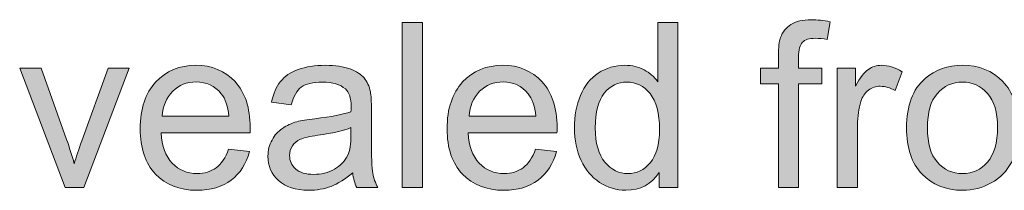
# Model space of a CAD drawing. Units: inches. Extents: x -11.9 to 20.4, y -3.7 to 14.8.
# Drawn here: x 0.8 to 2.6, y 3 to 3.3 of the extents above; entities that cross this region are included whole.
import ezdxf

# ---------------------------------------------------------------- set-up
doc = ezdxf.new("R2010")
doc.units = ezdxf.units.IN
doc.header["$MEASUREMENT"] = 0
doc.layers.add('BLACK_SCRIBE_AND_TEXT', color=7, linetype='Continuous', lineweight=0)

# ---------------------------------------------------------------- blocks, each defined once
blk = doc.blocks.new('Block_11')
at = {"layer": 'BLACK_SCRIBE_AND_TEXT', "true_color": 0x000000, "transparency": 33554687}
h = blk.add_hatch(color=18, dxfattribs=at)
h.dxf.hatch_style = 2
edge = h.paths.add_edge_path()
edge.add_spline(control_points=[(1.5259, 3.0461), (1.5259, 3.0461), (1.5259, 3.3413), (1.5259, 3.3413), (1.5259, 3.3413), (1.5621, 3.3413), (1.5621, 3.3413), (1.5621, 3.3413), (1.5621, 3.0461), (1.5621, 3.0461), (1.5621, 3.0461), (1.5259, 3.0461), (1.5259, 3.0461)], knot_values=[0, 0, 0, 0, 1, 1, 1, 2, 2, 2, 3, 3, 3, 4, 4, 4, 4], degree=3, periodic=0)
h = blk.add_hatch(color=18, dxfattribs=at)
h.dxf.hatch_style = 2
edge = h.paths.add_edge_path()
edge.add_spline(control_points=[(1.8718, 3.1528), (1.8718, 3.1254), (1.8775, 3.105), (1.8891, 3.0914), (1.9006, 3.0779), (1.9143, 3.0711), (1.93, 3.0711), (1.9458, 3.0711), (1.9593, 3.0776), (1.9703, 3.0905), (1.9814, 3.1035), (1.9869, 3.1232), (1.9869, 3.1498), (1.9869, 3.1791), (1.9813, 3.2005), (1.97, 3.2142), (1.9588, 3.2279), (1.9449, 3.2348), (1.9284, 3.2348), (1.9122, 3.2348), (1.8988, 3.2282), (1.888, 3.215), (1.8772, 3.2019), (1.8718, 3.1811), (1.8718, 3.1528)], knot_values=[0, 0, 0, 0, 1, 1, 1, 2, 2, 2, 3, 3, 3, 4, 4, 4, 5, 5, 5, 6, 6, 6, 7, 7, 7, 8, 8, 8, 8], degree=3, periodic=0)
edge = h.paths.add_edge_path()
edge.add_spline(control_points=[(1.9863, 3.0461), (1.9863, 3.0461), (1.9863, 3.0731), (1.9863, 3.0731), (1.9728, 3.0519), (1.9529, 3.0413), (1.9265, 3.0413), (1.9095, 3.0413), (1.8938, 3.046), (1.8795, 3.0554), (1.8652, 3.0648), (1.8542, 3.0779), (1.8463, 3.0948), (1.8385, 3.1116), (1.8345, 3.131), (1.8345, 3.1528), (1.8345, 3.1742), (1.8381, 3.1935), (1.8452, 3.2109), (1.8523, 3.2283), (1.863, 3.2416), (1.8772, 3.2509), (1.8914, 3.2601), (1.9073, 3.2648), (1.9249, 3.2648), (1.9378, 3.2648), (1.9493, 3.262), (1.9594, 3.2566), (1.9694, 3.2512), (1.9776, 3.2441), (1.9839, 3.2354), (1.9839, 3.2354), (1.9839, 3.3413), (1.9839, 3.3413), (1.9839, 3.3413), (2.02, 3.3413), (2.02, 3.3413), (2.02, 3.3413), (2.02, 3.0461), (2.02, 3.0461), (2.02, 3.0461), (1.9863, 3.0461), (1.9863, 3.0461)], knot_values=[0, 0, 0, 0, 1, 1, 1, 2, 2, 2, 3, 3, 3, 4, 4, 4, 5, 5, 5, 6, 6, 6, 7, 7, 7, 8, 8, 8, 9, 9, 9, 10, 10, 10, 11, 11, 11, 12, 12, 12, 13, 13, 13, 14, 14, 14, 14], degree=3, periodic=0)
h = blk.add_hatch(color=18, dxfattribs=at)
h.dxf.hatch_style = 2
edge = h.paths.add_edge_path()
edge.add_spline(control_points=[(2.2001, 3.0461), (2.2001, 3.0461), (2.2001, 3.2317), (2.2001, 3.2317), (2.2001, 3.2317), (2.1681, 3.2317), (2.1681, 3.2317), (2.1681, 3.2317), (2.1681, 3.2599), (2.1681, 3.2599), (2.1681, 3.2599), (2.2001, 3.2599), (2.2001, 3.2599), (2.2001, 3.2599), (2.2001, 3.2827), (2.2001, 3.2827), (2.2001, 3.297), (2.2014, 3.3077), (2.204, 3.3147), (2.2074, 3.3241), (2.2136, 3.3317), (2.2224, 3.3375), (2.2312, 3.3434), (2.2435, 3.3463), (2.2593, 3.3463), (2.2695, 3.3463), (2.2808, 3.3451), (2.2931, 3.3427), (2.2931, 3.3427), (2.2877, 3.3111), (2.2877, 3.3111), (2.2802, 3.3124), (2.2731, 3.3131), (2.2664, 3.3131), (2.2554, 3.3131), (2.2476, 3.3107), (2.243, 3.306), (2.2384, 3.3013), (2.2362, 3.2925), (2.2362, 3.2797), (2.2362, 3.2797), (2.2362, 3.2599), (2.2362, 3.2599), (2.2362, 3.2599), (2.2778, 3.2599), (2.2778, 3.2599), (2.2778, 3.2599), (2.2778, 3.2317), (2.2778, 3.2317), (2.2778, 3.2317), (2.2362, 3.2317), (2.2362, 3.2317), (2.2362, 3.2317), (2.2362, 3.0461), (2.2362, 3.0461), (2.2362, 3.0461), (2.2001, 3.0461), (2.2001, 3.0461)], knot_values=[0, 0, 0, 0, 1, 1, 1, 2, 2, 2, 3, 3, 3, 4, 4, 4, 5, 5, 5, 6, 6, 6, 7, 7, 7, 8, 8, 8, 9, 9, 9, 10, 10, 10, 11, 11, 11, 12, 12, 12, 13, 13, 13, 14, 14, 14, 15, 15, 15, 16, 16, 16, 17, 17, 17, 18, 18, 18, 19, 19, 19, 19], degree=3, periodic=0)
h = blk.add_hatch(color=18, dxfattribs=at)
h.dxf.hatch_style = 2
edge = h.paths.add_edge_path()
edge.add_spline(control_points=[(0.9213, 3.0461), (0.9213, 3.0461), (0.84, 3.2599), (0.84, 3.2599), (0.84, 3.2599), (0.8783, 3.2599), (0.8783, 3.2599), (0.8783, 3.2599), (0.9242, 3.1319), (0.9242, 3.1319), (0.9291, 3.1181), (0.9337, 3.1037), (0.9379, 3.0888), (0.9411, 3.1001), (0.9456, 3.1136), (0.9513, 3.1295), (0.9513, 3.1295), (0.9989, 3.2599), (0.9989, 3.2599), (0.9989, 3.2599), (1.0361, 3.2599), (1.0361, 3.2599), (1.0361, 3.2599), (0.9552, 3.0461), (0.9552, 3.0461), (0.9552, 3.0461), (0.9213, 3.0461), (0.9213, 3.0461)], knot_values=[0, 0, 0, 0, 1, 1, 1, 2, 2, 2, 3, 3, 3, 4, 4, 4, 5, 5, 5, 6, 6, 6, 7, 7, 7, 8, 8, 8, 9, 9, 9, 9], degree=3, periodic=0)
h = blk.add_hatch(color=18, dxfattribs=at)
h.dxf.hatch_style = 2
edge = h.paths.add_edge_path()
edge.add_spline(control_points=[(1.0955, 3.1736), (1.0955, 3.1736), (1.2149, 3.1736), (1.2149, 3.1736), (1.2133, 3.1915), (1.2087, 3.205), (1.2012, 3.214), (1.1896, 3.228), (1.1747, 3.235), (1.1563, 3.235), (1.1396, 3.235), (1.1257, 3.2294), (1.1143, 3.2183), (1.103, 3.2071), (1.0967, 3.1922), (1.0955, 3.1736)], knot_values=[0, 0, 0, 0, 1, 1, 1, 2, 2, 2, 3, 3, 3, 4, 4, 4, 5, 5, 5, 5], degree=3, periodic=0)
edge = h.paths.add_edge_path()
edge.add_spline(control_points=[(1.2145, 3.115), (1.2145, 3.115), (1.2519, 3.1104), (1.2519, 3.1104), (1.246, 3.0885), (1.2351, 3.0715), (1.2191, 3.0594), (1.2031, 3.0473), (1.1827, 3.0413), (1.1579, 3.0413), (1.1266, 3.0413), (1.1018, 3.0509), (1.0835, 3.0702), (1.0652, 3.0895), (1.056, 3.1165), (1.056, 3.1512), (1.056, 3.1872), (1.0653, 3.2151), (1.0838, 3.235), (1.1023, 3.2548), (1.1264, 3.2648), (1.1559, 3.2648), (1.1845, 3.2648), (1.2078, 3.255), (1.226, 3.2356), (1.2441, 3.2161), (1.2531, 3.1887), (1.2531, 3.1534), (1.2531, 3.1513), (1.2531, 3.1481), (1.2529, 3.1438), (1.2529, 3.1438), (1.0935, 3.1438), (1.0935, 3.1438), (1.0948, 3.1203), (1.1015, 3.1023), (1.1134, 3.0898), (1.1254, 3.0773), (1.1402, 3.0711), (1.1581, 3.0711), (1.1714, 3.0711), (1.1827, 3.0746), (1.1921, 3.0816), (1.2015, 3.0885), (1.209, 3.0997), (1.2145, 3.115)], knot_values=[0, 0, 0, 0, 1, 1, 1, 2, 2, 2, 3, 3, 3, 4, 4, 4, 5, 5, 5, 6, 6, 6, 7, 7, 7, 8, 8, 8, 9, 9, 9, 10, 10, 10, 11, 11, 11, 12, 12, 12, 13, 13, 13, 14, 14, 14, 15, 15, 15, 15], degree=3, periodic=0)
h = blk.add_hatch(color=18, dxfattribs=at)
h.dxf.hatch_style = 2
edge = h.paths.add_edge_path()
edge.add_spline(control_points=[(1.4339, 3.1534), (1.4207, 3.1481), (1.401, 3.1435), (1.3747, 3.1397), (1.3598, 3.1376), (1.3493, 3.1352), (1.3431, 3.1325), (1.3369, 3.1298), (1.3322, 3.1259), (1.3288, 3.1207), (1.3255, 3.1155), (1.3238, 3.1098), (1.3238, 3.1035), (1.3238, 3.0938), (1.3274, 3.0858), (1.3348, 3.0793), (1.3421, 3.0729), (1.3528, 3.0697), (1.3669, 3.0697), (1.3808, 3.0697), (1.3932, 3.0727), (1.4041, 3.0788), (1.415, 3.0849), (1.423, 3.0933), (1.4281, 3.1039), (1.432, 3.1121), (1.4339, 3.1242), (1.4339, 3.1402), (1.4339, 3.1402), (1.4339, 3.1534), (1.4339, 3.1534)], knot_values=[0, 0, 0, 0, 1, 1, 1, 2, 2, 2, 3, 3, 3, 4, 4, 4, 5, 5, 5, 6, 6, 6, 7, 7, 7, 8, 8, 8, 9, 9, 9, 10, 10, 10, 10], degree=3, periodic=0)
edge = h.paths.add_edge_path()
edge.add_spline(control_points=[(1.4369, 3.0725), (1.4235, 3.0611), (1.4106, 3.053), (1.3982, 3.0483), (1.3858, 3.0436), (1.3724, 3.0413), (1.3582, 3.0413), (1.3347, 3.0413), (1.3167, 3.047), (1.3041, 3.0585), (1.2914, 3.07), (1.2851, 3.0846), (1.2851, 3.1025), (1.2851, 3.113), (1.2875, 3.1225), (1.2923, 3.1312), (1.297, 3.1398), (1.3033, 3.1468), (1.311, 3.152), (1.3187, 3.1573), (1.3274, 3.1612), (1.3371, 3.1639), (1.3442, 3.1658), (1.3549, 3.1676), (1.3693, 3.1693), (1.3985, 3.1728), (1.4201, 3.177), (1.4339, 3.1818), (1.434, 3.1868), (1.4341, 3.1899), (1.4341, 3.1913), (1.4341, 3.206), (1.4307, 3.2164), (1.4238, 3.2225), (1.4146, 3.2307), (1.4008, 3.2348), (1.3826, 3.2348), (1.3655, 3.2348), (1.3529, 3.2318), (1.3448, 3.2258), (1.3367, 3.2198), (1.3307, 3.2093), (1.3268, 3.1941), (1.3268, 3.1941), (1.2914, 3.1989), (1.2914, 3.1989), (1.2946, 3.2141), (1.2999, 3.2263), (1.3073, 3.2357), (1.3147, 3.245), (1.3253, 3.2522), (1.3393, 3.2572), (1.3532, 3.2622), (1.3694, 3.2648), (1.3878, 3.2648), (1.4061, 3.2648), (1.4209, 3.2626), (1.4323, 3.2583), (1.4437, 3.254), (1.4521, 3.2486), (1.4575, 3.2421), (1.4628, 3.2356), (1.4666, 3.2274), (1.4687, 3.2174), (1.4699, 3.2113), (1.4706, 3.2001), (1.4706, 3.184), (1.4706, 3.184), (1.4706, 3.1357), (1.4706, 3.1357), (1.4706, 3.102), (1.4713, 3.0807), (1.4729, 3.0718), (1.4744, 3.0629), (1.4775, 3.0543), (1.482, 3.0461), (1.482, 3.0461), (1.4442, 3.0461), (1.4442, 3.0461), (1.4404, 3.0536), (1.438, 3.0624), (1.4369, 3.0725)], knot_values=[0, 0, 0, 0, 1, 1, 1, 2, 2, 2, 3, 3, 3, 4, 4, 4, 5, 5, 5, 6, 6, 6, 7, 7, 7, 8, 8, 8, 9, 9, 9, 10, 10, 10, 11, 11, 11, 12, 12, 12, 13, 13, 13, 14, 14, 14, 15, 15, 15, 16, 16, 16, 17, 17, 17, 18, 18, 18, 19, 19, 19, 20, 20, 20, 21, 21, 21, 22, 22, 22, 23, 23, 23, 24, 24, 24, 25, 25, 25, 26, 26, 26, 27, 27, 27, 27], degree=3, periodic=0)
h = blk.add_hatch(color=18, dxfattribs=at)
h.dxf.hatch_style = 2
edge = h.paths.add_edge_path()
edge.add_spline(control_points=[(1.6457, 3.1736), (1.6457, 3.1736), (1.7651, 3.1736), (1.7651, 3.1736), (1.7635, 3.1915), (1.7589, 3.205), (1.7514, 3.214), (1.7399, 3.228), (1.7249, 3.235), (1.7065, 3.235), (1.6899, 3.235), (1.6759, 3.2294), (1.6645, 3.2183), (1.6532, 3.2071), (1.6469, 3.1922), (1.6457, 3.1736)], knot_values=[0, 0, 0, 0, 1, 1, 1, 2, 2, 2, 3, 3, 3, 4, 4, 4, 5, 5, 5, 5], degree=3, periodic=0)
edge = h.paths.add_edge_path()
edge.add_spline(control_points=[(1.7647, 3.115), (1.7647, 3.115), (1.8021, 3.1104), (1.8021, 3.1104), (1.7962, 3.0885), (1.7853, 3.0715), (1.7693, 3.0594), (1.7533, 3.0473), (1.7329, 3.0413), (1.7081, 3.0413), (1.6768, 3.0413), (1.652, 3.0509), (1.6337, 3.0702), (1.6154, 3.0895), (1.6062, 3.1165), (1.6062, 3.1512), (1.6062, 3.1872), (1.6155, 3.2151), (1.634, 3.235), (1.6525, 3.2548), (1.6766, 3.2648), (1.7061, 3.2648), (1.7347, 3.2648), (1.758, 3.255), (1.7762, 3.2356), (1.7943, 3.2161), (1.8033, 3.1887), (1.8033, 3.1534), (1.8033, 3.1513), (1.8033, 3.1481), (1.8031, 3.1438), (1.8031, 3.1438), (1.6437, 3.1438), (1.6437, 3.1438), (1.645, 3.1203), (1.6517, 3.1023), (1.6636, 3.0898), (1.6756, 3.0773), (1.6905, 3.0711), (1.7083, 3.0711), (1.7216, 3.0711), (1.7329, 3.0746), (1.7423, 3.0816), (1.7517, 3.0885), (1.7592, 3.0997), (1.7647, 3.115)], knot_values=[0, 0, 0, 0, 1, 1, 1, 2, 2, 2, 3, 3, 3, 4, 4, 4, 5, 5, 5, 6, 6, 6, 7, 7, 7, 8, 8, 8, 9, 9, 9, 10, 10, 10, 11, 11, 11, 12, 12, 12, 13, 13, 13, 14, 14, 14, 15, 15, 15, 15], degree=3, periodic=0)
h = blk.add_hatch(color=18, dxfattribs=at)
h.dxf.hatch_style = 2
edge = h.paths.add_edge_path()
edge.add_spline(control_points=[(2.3056, 3.0461), (2.3056, 3.0461), (2.3056, 3.2599), (2.3056, 3.2599), (2.3056, 3.2599), (2.3382, 3.2599), (2.3382, 3.2599), (2.3382, 3.2599), (2.3382, 3.2275), (2.3382, 3.2275), (2.3466, 3.2427), (2.3542, 3.2527), (2.3613, 3.2575), (2.3683, 3.2623), (2.3761, 3.2648), (2.3845, 3.2648), (2.3968, 3.2648), (2.4092, 3.2609), (2.4218, 3.2531), (2.4218, 3.2531), (2.4093, 3.2195), (2.4093, 3.2195), (2.4004, 3.2247), (2.3916, 3.2273), (2.3827, 3.2273), (2.3748, 3.2273), (2.3677, 3.2249), (2.3614, 3.2202), (2.3551, 3.2154), (2.3506, 3.2088), (2.3479, 3.2003), (2.3439, 3.1875), (2.3419, 3.1734), (2.3419, 3.1581), (2.3419, 3.1581), (2.3419, 3.0461), (2.3419, 3.0461), (2.3419, 3.0461), (2.3056, 3.0461), (2.3056, 3.0461)], knot_values=[0, 0, 0, 0, 1, 1, 1, 2, 2, 2, 3, 3, 3, 4, 4, 4, 5, 5, 5, 6, 6, 6, 7, 7, 7, 8, 8, 8, 9, 9, 9, 10, 10, 10, 11, 11, 11, 12, 12, 12, 13, 13, 13, 13], degree=3, periodic=0)
h = blk.add_hatch(color=18, dxfattribs=at)
h.dxf.hatch_style = 2
edge = h.paths.add_edge_path()
edge.add_spline(control_points=[(2.4671, 3.153), (2.4671, 3.1257), (2.473, 3.1051), (2.485, 3.0915), (2.4969, 3.0779), (2.512, 3.0711), (2.5301, 3.0711), (2.5481, 3.0711), (2.563, 3.0779), (2.575, 3.0916), (2.5869, 3.1053), (2.5929, 3.1262), (2.5929, 3.1542), (2.5929, 3.1807), (2.5869, 3.2007), (2.5749, 3.2143), (2.5629, 3.2279), (2.5479, 3.2348), (2.5301, 3.2348), (2.512, 3.2348), (2.4969, 3.228), (2.485, 3.2144), (2.473, 3.2009), (2.4671, 3.1804), (2.4671, 3.153)], knot_values=[0, 0, 0, 0, 1, 1, 1, 2, 2, 2, 3, 3, 3, 4, 4, 4, 5, 5, 5, 6, 6, 6, 7, 7, 7, 8, 8, 8, 8], degree=3, periodic=0)
edge = h.paths.add_edge_path()
edge.add_spline(control_points=[(2.4298, 3.153), (2.4298, 3.1926), (2.4409, 3.222), (2.4629, 3.241), (2.4812, 3.2568), (2.5037, 3.2648), (2.5301, 3.2648), (2.5595, 3.2648), (2.5835, 3.2551), (2.6022, 3.2359), (2.6208, 3.2166), (2.6302, 3.19), (2.6302, 3.156), (2.6302, 3.1285), (2.626, 3.1069), (2.6178, 3.0911), (2.6095, 3.0754), (2.5975, 3.0631), (2.5817, 3.0544), (2.566, 3.0457), (2.5487, 3.0413), (2.5301, 3.0413), (2.5002, 3.0413), (2.476, 3.0509), (2.4575, 3.0701), (2.4391, 3.0893), (2.4298, 3.1169), (2.4298, 3.153)], knot_values=[0, 0, 0, 0, 1, 1, 1, 2, 2, 2, 3, 3, 3, 4, 4, 4, 5, 5, 5, 6, 6, 6, 7, 7, 7, 8, 8, 8, 9, 9, 9, 9], degree=3, periodic=0)
at = {"layer": 'BLACK_SCRIBE_AND_TEXT'}
for points, knots in [([(1.5259, 3.0461), (1.5259, 3.0461), (1.5259, 3.3413), (1.5259, 3.3413), (1.5259, 3.3413), (1.5621, 3.3413), (1.5621, 3.3413), (1.5621, 3.3413), (1.5621, 3.0461), (1.5621, 3.0461), (1.5621, 3.0461), (1.5259, 3.0461), (1.5259, 3.0461)], [0, 0, 0, 0, 1, 1, 1, 2, 2, 2, 3, 3, 3, 4, 4, 4, 4]), ([(1.9863, 3.0461), (1.9863, 3.0461), (1.9863, 3.0731), (1.9863, 3.0731), (1.9728, 3.0519), (1.9529, 3.0413), (1.9265, 3.0413), (1.9095, 3.0413), (1.8938, 3.046), (1.8795, 3.0554), (1.8652, 3.0648), (1.8542, 3.0779), (1.8463, 3.0948), (1.8385, 3.1116), (1.8345, 3.131), (1.8345, 3.1528), (1.8345, 3.1742), (1.8381, 3.1935), (1.8452, 3.2109), (1.8523, 3.2283), (1.863, 3.2416), (1.8772, 3.2509), (1.8914, 3.2601), (1.9073, 3.2648), (1.9249, 3.2648), (1.9378, 3.2648), (1.9493, 3.262), (1.9594, 3.2566), (1.9694, 3.2512), (1.9776, 3.2441), (1.9839, 3.2354), (1.9839, 3.2354), (1.9839, 3.3413), (1.9839, 3.3413), (1.9839, 3.3413), (2.02, 3.3413), (2.02, 3.3413), (2.02, 3.3413), (2.02, 3.0461), (2.02, 3.0461), (2.02, 3.0461), (1.9863, 3.0461), (1.9863, 3.0461)], [0, 0, 0, 0, 1, 1, 1, 2, 2, 2, 3, 3, 3, 4, 4, 4, 5, 5, 5, 6, 6, 6, 7, 7, 7, 8, 8, 8, 9, 9, 9, 10, 10, 10, 11, 11, 11, 12, 12, 12, 13, 13, 13, 14, 14, 14, 14]), ([(2.2001, 3.0461), (2.2001, 3.0461), (2.2001, 3.2317), (2.2001, 3.2317), (2.2001, 3.2317), (2.1681, 3.2317), (2.1681, 3.2317), (2.1681, 3.2317), (2.1681, 3.2599), (2.1681, 3.2599), (2.1681, 3.2599), (2.2001, 3.2599), (2.2001, 3.2599), (2.2001, 3.2599), (2.2001, 3.2827), (2.2001, 3.2827), (2.2001, 3.297), (2.2014, 3.3077), (2.204, 3.3147), (2.2074, 3.3241), (2.2136, 3.3317), (2.2224, 3.3375), (2.2312, 3.3434), (2.2435, 3.3463), (2.2593, 3.3463), (2.2695, 3.3463), (2.2808, 3.3451), (2.2931, 3.3427), (2.2931, 3.3427), (2.2877, 3.3111), (2.2877, 3.3111), (2.2802, 3.3124), (2.2731, 3.3131), (2.2664, 3.3131), (2.2554, 3.3131), (2.2476, 3.3107), (2.243, 3.306), (2.2384, 3.3013), (2.2362, 3.2925), (2.2362, 3.2797), (2.2362, 3.2797), (2.2362, 3.2599), (2.2362, 3.2599), (2.2362, 3.2599), (2.2778, 3.2599), (2.2778, 3.2599), (2.2778, 3.2599), (2.2778, 3.2317), (2.2778, 3.2317), (2.2778, 3.2317), (2.2362, 3.2317), (2.2362, 3.2317), (2.2362, 3.2317), (2.2362, 3.0461), (2.2362, 3.0461), (2.2362, 3.0461), (2.2001, 3.0461), (2.2001, 3.0461)], [0, 0, 0, 0, 1, 1, 1, 2, 2, 2, 3, 3, 3, 4, 4, 4, 5, 5, 5, 6, 6, 6, 7, 7, 7, 8, 8, 8, 9, 9, 9, 10, 10, 10, 11, 11, 11, 12, 12, 12, 13, 13, 13, 14, 14, 14, 15, 15, 15, 16, 16, 16, 17, 17, 17, 18, 18, 18, 19, 19, 19, 19]), ([(0.9213, 3.0461), (0.9213, 3.0461), (0.84, 3.2599), (0.84, 3.2599), (0.84, 3.2599), (0.8783, 3.2599), (0.8783, 3.2599), (0.8783, 3.2599), (0.9242, 3.1319), (0.9242, 3.1319), (0.9291, 3.1181), (0.9337, 3.1037), (0.9379, 3.0888), (0.9411, 3.1001), (0.9456, 3.1136), (0.9513, 3.1295), (0.9513, 3.1295), (0.9989, 3.2599), (0.9989, 3.2599), (0.9989, 3.2599), (1.0361, 3.2599), (1.0361, 3.2599), (1.0361, 3.2599), (0.9552, 3.0461), (0.9552, 3.0461), (0.9552, 3.0461), (0.9213, 3.0461), (0.9213, 3.0461)], [0, 0, 0, 0, 1, 1, 1, 2, 2, 2, 3, 3, 3, 4, 4, 4, 5, 5, 5, 6, 6, 6, 7, 7, 7, 8, 8, 8, 9, 9, 9, 9]), ([(1.2145, 3.115), (1.2145, 3.115), (1.2519, 3.1104), (1.2519, 3.1104), (1.246, 3.0885), (1.2351, 3.0715), (1.2191, 3.0594), (1.2031, 3.0473), (1.1827, 3.0413), (1.1579, 3.0413), (1.1266, 3.0413), (1.1018, 3.0509), (1.0835, 3.0702), (1.0652, 3.0895), (1.056, 3.1165), (1.056, 3.1512), (1.056, 3.1872), (1.0653, 3.2151), (1.0838, 3.235), (1.1023, 3.2548), (1.1264, 3.2648), (1.1559, 3.2648), (1.1845, 3.2648), (1.2078, 3.255), (1.226, 3.2356), (1.2441, 3.2161), (1.2531, 3.1887), (1.2531, 3.1534), (1.2531, 3.1513), (1.2531, 3.1481), (1.2529, 3.1438), (1.2529, 3.1438), (1.0935, 3.1438), (1.0935, 3.1438), (1.0948, 3.1203), (1.1015, 3.1023), (1.1134, 3.0898), (1.1254, 3.0773), (1.1402, 3.0711), (1.1581, 3.0711), (1.1714, 3.0711), (1.1827, 3.0746), (1.1921, 3.0816), (1.2015, 3.0885), (1.209, 3.0997), (1.2145, 3.115)], [0, 0, 0, 0, 1, 1, 1, 2, 2, 2, 3, 3, 3, 4, 4, 4, 5, 5, 5, 6, 6, 6, 7, 7, 7, 8, 8, 8, 9, 9, 9, 10, 10, 10, 11, 11, 11, 12, 12, 12, 13, 13, 13, 14, 14, 14, 15, 15, 15, 15]), ([(1.4369, 3.0725), (1.4235, 3.0611), (1.4106, 3.053), (1.3982, 3.0483), (1.3858, 3.0436), (1.3724, 3.0413), (1.3582, 3.0413), (1.3347, 3.0413), (1.3167, 3.047), (1.3041, 3.0585), (1.2914, 3.07), (1.2851, 3.0846), (1.2851, 3.1025), (1.2851, 3.113), (1.2875, 3.1225), (1.2923, 3.1312), (1.297, 3.1398), (1.3033, 3.1468), (1.311, 3.152), (1.3187, 3.1573), (1.3274, 3.1612), (1.3371, 3.1639), (1.3442, 3.1658), (1.3549, 3.1676), (1.3693, 3.1693), (1.3985, 3.1728), (1.4201, 3.177), (1.4339, 3.1818), (1.434, 3.1868), (1.4341, 3.1899), (1.4341, 3.1913), (1.4341, 3.206), (1.4307, 3.2164), (1.4238, 3.2225), (1.4146, 3.2307), (1.4008, 3.2348), (1.3826, 3.2348), (1.3655, 3.2348), (1.3529, 3.2318), (1.3448, 3.2258), (1.3367, 3.2198), (1.3307, 3.2093), (1.3268, 3.1941), (1.3268, 3.1941), (1.2914, 3.1989), (1.2914, 3.1989), (1.2946, 3.2141), (1.2999, 3.2263), (1.3073, 3.2357), (1.3147, 3.245), (1.3253, 3.2522), (1.3393, 3.2572), (1.3532, 3.2622), (1.3694, 3.2648), (1.3878, 3.2648), (1.4061, 3.2648), (1.4209, 3.2626), (1.4323, 3.2583), (1.4437, 3.254), (1.4521, 3.2486), (1.4575, 3.2421), (1.4628, 3.2356), (1.4666, 3.2274), (1.4687, 3.2174), (1.4699, 3.2113), (1.4706, 3.2001), (1.4706, 3.184), (1.4706, 3.184), (1.4706, 3.1357), (1.4706, 3.1357), (1.4706, 3.102), (1.4713, 3.0807), (1.4729, 3.0718), (1.4744, 3.0629), (1.4775, 3.0543), (1.482, 3.0461), (1.482, 3.0461), (1.4442, 3.0461), (1.4442, 3.0461), (1.4404, 3.0536), (1.438, 3.0624), (1.4369, 3.0725)], [0, 0, 0, 0, 1, 1, 1, 2, 2, 2, 3, 3, 3, 4, 4, 4, 5, 5, 5, 6, 6, 6, 7, 7, 7, 8, 8, 8, 9, 9, 9, 10, 10, 10, 11, 11, 11, 12, 12, 12, 13, 13, 13, 14, 14, 14, 15, 15, 15, 16, 16, 16, 17, 17, 17, 18, 18, 18, 19, 19, 19, 20, 20, 20, 21, 21, 21, 22, 22, 22, 23, 23, 23, 24, 24, 24, 25, 25, 25, 26, 26, 26, 27, 27, 27, 27]), ([(1.7647, 3.115), (1.7647, 3.115), (1.8021, 3.1104), (1.8021, 3.1104), (1.7962, 3.0885), (1.7853, 3.0715), (1.7693, 3.0594), (1.7533, 3.0473), (1.7329, 3.0413), (1.7081, 3.0413), (1.6768, 3.0413), (1.652, 3.0509), (1.6337, 3.0702), (1.6154, 3.0895), (1.6062, 3.1165), (1.6062, 3.1512), (1.6062, 3.1872), (1.6155, 3.2151), (1.634, 3.235), (1.6525, 3.2548), (1.6766, 3.2648), (1.7061, 3.2648), (1.7347, 3.2648), (1.758, 3.255), (1.7762, 3.2356), (1.7943, 3.2161), (1.8033, 3.1887), (1.8033, 3.1534), (1.8033, 3.1513), (1.8033, 3.1481), (1.8031, 3.1438), (1.8031, 3.1438), (1.6437, 3.1438), (1.6437, 3.1438), (1.645, 3.1203), (1.6517, 3.1023), (1.6636, 3.0898), (1.6756, 3.0773), (1.6905, 3.0711), (1.7083, 3.0711), (1.7216, 3.0711), (1.7329, 3.0746), (1.7423, 3.0816), (1.7517, 3.0885), (1.7592, 3.0997), (1.7647, 3.115)], [0, 0, 0, 0, 1, 1, 1, 2, 2, 2, 3, 3, 3, 4, 4, 4, 5, 5, 5, 6, 6, 6, 7, 7, 7, 8, 8, 8, 9, 9, 9, 10, 10, 10, 11, 11, 11, 12, 12, 12, 13, 13, 13, 14, 14, 14, 15, 15, 15, 15]), ([(2.3056, 3.0461), (2.3056, 3.0461), (2.3056, 3.2599), (2.3056, 3.2599), (2.3056, 3.2599), (2.3382, 3.2599), (2.3382, 3.2599), (2.3382, 3.2599), (2.3382, 3.2275), (2.3382, 3.2275), (2.3466, 3.2427), (2.3542, 3.2527), (2.3613, 3.2575), (2.3683, 3.2623), (2.3761, 3.2648), (2.3845, 3.2648), (2.3968, 3.2648), (2.4092, 3.2609), (2.4218, 3.2531), (2.4218, 3.2531), (2.4093, 3.2195), (2.4093, 3.2195), (2.4004, 3.2247), (2.3916, 3.2273), (2.3827, 3.2273), (2.3748, 3.2273), (2.3677, 3.2249), (2.3614, 3.2202), (2.3551, 3.2154), (2.3506, 3.2088), (2.3479, 3.2003), (2.3439, 3.1875), (2.3419, 3.1734), (2.3419, 3.1581), (2.3419, 3.1581), (2.3419, 3.0461), (2.3419, 3.0461), (2.3419, 3.0461), (2.3056, 3.0461), (2.3056, 3.0461)], [0, 0, 0, 0, 1, 1, 1, 2, 2, 2, 3, 3, 3, 4, 4, 4, 5, 5, 5, 6, 6, 6, 7, 7, 7, 8, 8, 8, 9, 9, 9, 10, 10, 10, 11, 11, 11, 12, 12, 12, 13, 13, 13, 13]), ([(2.4298, 3.153), (2.4298, 3.1926), (2.4409, 3.222), (2.4629, 3.241), (2.4812, 3.2568), (2.5037, 3.2648), (2.5301, 3.2648), (2.5595, 3.2648), (2.5835, 3.2551), (2.6022, 3.2359), (2.6208, 3.2166), (2.6302, 3.19), (2.6302, 3.156), (2.6302, 3.1285), (2.626, 3.1069), (2.6178, 3.0911), (2.6095, 3.0754), (2.5975, 3.0631), (2.5817, 3.0544), (2.566, 3.0457), (2.5487, 3.0413), (2.5301, 3.0413), (2.5002, 3.0413), (2.476, 3.0509), (2.4575, 3.0701), (2.4391, 3.0893), (2.4298, 3.1169), (2.4298, 3.153)], [0, 0, 0, 0, 1, 1, 1, 2, 2, 2, 3, 3, 3, 4, 4, 4, 5, 5, 5, 6, 6, 6, 7, 7, 7, 8, 8, 8, 9, 9, 9, 9]), ([(1.0955, 3.1736), (1.0955, 3.1736), (1.2149, 3.1736), (1.2149, 3.1736), (1.2133, 3.1915), (1.2087, 3.205), (1.2012, 3.214), (1.1896, 3.228), (1.1747, 3.235), (1.1563, 3.235), (1.1396, 3.235), (1.1257, 3.2294), (1.1143, 3.2183), (1.103, 3.2071), (1.0967, 3.1922), (1.0955, 3.1736)], [0, 0, 0, 0, 1, 1, 1, 2, 2, 2, 3, 3, 3, 4, 4, 4, 5, 5, 5, 5]), ([(1.6457, 3.1736), (1.6457, 3.1736), (1.7651, 3.1736), (1.7651, 3.1736), (1.7635, 3.1915), (1.7589, 3.205), (1.7514, 3.214), (1.7399, 3.228), (1.7249, 3.235), (1.7065, 3.235), (1.6899, 3.235), (1.6759, 3.2294), (1.6645, 3.2183), (1.6532, 3.2071), (1.6469, 3.1922), (1.6457, 3.1736)], [0, 0, 0, 0, 1, 1, 1, 2, 2, 2, 3, 3, 3, 4, 4, 4, 5, 5, 5, 5]), ([(1.8718, 3.1528), (1.8718, 3.1254), (1.8775, 3.105), (1.8891, 3.0914), (1.9006, 3.0779), (1.9143, 3.0711), (1.93, 3.0711), (1.9458, 3.0711), (1.9593, 3.0776), (1.9703, 3.0905), (1.9814, 3.1035), (1.9869, 3.1232), (1.9869, 3.1498), (1.9869, 3.1791), (1.9813, 3.2005), (1.97, 3.2142), (1.9588, 3.2279), (1.9449, 3.2348), (1.9284, 3.2348), (1.9122, 3.2348), (1.8988, 3.2282), (1.888, 3.215), (1.8772, 3.2019), (1.8718, 3.1811), (1.8718, 3.1528)], [0, 0, 0, 0, 1, 1, 1, 2, 2, 2, 3, 3, 3, 4, 4, 4, 5, 5, 5, 6, 6, 6, 7, 7, 7, 8, 8, 8, 8]), ([(2.4671, 3.153), (2.4671, 3.1257), (2.473, 3.1051), (2.485, 3.0915), (2.4969, 3.0779), (2.512, 3.0711), (2.5301, 3.0711), (2.5481, 3.0711), (2.563, 3.0779), (2.575, 3.0916), (2.5869, 3.1053), (2.5929, 3.1262), (2.5929, 3.1542), (2.5929, 3.1807), (2.5869, 3.2007), (2.5749, 3.2143), (2.5629, 3.2279), (2.5479, 3.2348), (2.5301, 3.2348), (2.512, 3.2348), (2.4969, 3.228), (2.485, 3.2144), (2.473, 3.2009), (2.4671, 3.1804), (2.4671, 3.153)], [0, 0, 0, 0, 1, 1, 1, 2, 2, 2, 3, 3, 3, 4, 4, 4, 5, 5, 5, 6, 6, 6, 7, 7, 7, 8, 8, 8, 8]), ([(1.4339, 3.1534), (1.4207, 3.1481), (1.401, 3.1435), (1.3747, 3.1397), (1.3598, 3.1376), (1.3493, 3.1352), (1.3431, 3.1325), (1.3369, 3.1298), (1.3322, 3.1259), (1.3288, 3.1207), (1.3255, 3.1155), (1.3238, 3.1098), (1.3238, 3.1035), (1.3238, 3.0938), (1.3274, 3.0858), (1.3348, 3.0793), (1.3421, 3.0729), (1.3528, 3.0697), (1.3669, 3.0697), (1.3808, 3.0697), (1.3932, 3.0727), (1.4041, 3.0788), (1.415, 3.0849), (1.423, 3.0933), (1.4281, 3.1039), (1.432, 3.1121), (1.4339, 3.1242), (1.4339, 3.1402), (1.4339, 3.1402), (1.4339, 3.1534), (1.4339, 3.1534)], [0, 0, 0, 0, 1, 1, 1, 2, 2, 2, 3, 3, 3, 4, 4, 4, 5, 5, 5, 6, 6, 6, 7, 7, 7, 8, 8, 8, 9, 9, 9, 10, 10, 10, 10])]:
    blk.add_open_spline(points, degree=3, knots=knots, dxfattribs=at)
blk = doc.blocks.new('Block_10')
at = {"layer": 'BLACK_SCRIBE_AND_TEXT'}
blk.add_blockref('Block_11', (0, 0), dxfattribs=at)
blk = doc.blocks.new('Block_7')
at = {"layer": 'BLACK_SCRIBE_AND_TEXT'}
blk.add_blockref('Block_10', (0, 0), dxfattribs=at)

msp = doc.modelspace()

# ---------------------------------------------------------------- block references
at = {"layer": 'BLACK_SCRIBE_AND_TEXT'}
msp.add_blockref('Block_7', (0, 0), dxfattribs=at)

doc.saveas('drawing.dxf')
